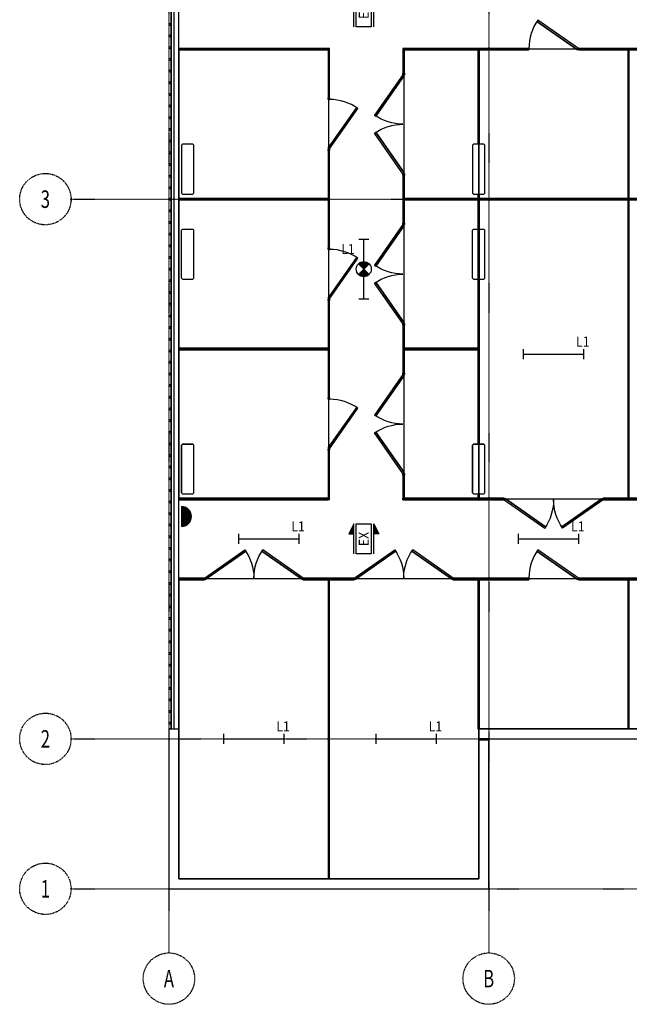
# Model space of a CAD drawing. Extents: x -2987 to 53170, y -2312 to 41359.
# Drawn here: x -2987 to 9215, y -2312 to 17391 of the extents above; entities that cross this region are included whole.
import ezdxf
from ezdxf.enums import TextEntityAlignment as Align

# ---------------------------------------------------------------- set-up
doc = ezdxf.new("R2010")
doc.units = 0
doc.header["$PDMODE"] = 1
doc.linetypes.add('X-2806-2F$0$EDG-1DOT-2', pattern=[5, 2, -1.4, 0.2, -1.4])
for name, color, linetype in [('LIT-EMERG', 6, 'CONTINUOUS'), ('LIT-FITT', 6, 'CONTINUOUS'), ('POW-OUTLET', 6, 'CONTINUOUS'), ('SYM-035', 2, 'CONTINUOUS'), ('SYM-050', 6, 'CONTINUOUS'), ('SYM-ATT', 2, 'CONTINUOUS'), ('SYM-FILL', 133, 'CONTINUOUS'), ('SYM-TEXT', 7, 'CONTINUOUS'), ('X-2806-2F$0$New_ARCHICAD Doors_Pen_No__3', 11, 'CONTINUOUS'), ('X-2806-2F$0$New_ARCHICAD Doors_Pen_No__83', 11, 'CONTINUOUS'), ('X-2806-2F$0$New_Finishes ~ Walls External_Pen_No__56', 8, 'CONTINUOUS'), ('X-2806-2F$0$New_Fitout ~ Storage Units_Pen_No__2', 11, 'CONTINUOUS'), ('X-2806-2F$0$New_Fitout ~ Storage Units_Pen_No__219', 11, 'CONTINUOUS'), ('X-2806-2F$0$New_Fitout ~ Storage Units_Pen_No__224', 11, 'CONTINUOUS'), ('X-2806-2F$0$New_Fitout ~ Storage Units_Pen_No__225', 11, 'CONTINUOUS'), ('X-2806-2F$0$New_Structure 03 ~ Walls ~ Structural_Pen_No__1', 8, 'CONTINUOUS'), ('X-2806-2F$0$New_Structure 03 ~ Walls ~ Structural_Pen_No__183', 8, 'CONTINUOUS'), ('X-2806-2F$0$New_Structure 03 ~ Walls ~ Structural_Pen_No__184', 8, 'CONTINUOUS'), ('X-2806-2F$0$New_Structure 05 ~ Floors_Pen_No__9', 11, 'CONTINUOUS'), ('X-2806-2F$0$New_Structure 07 ~ Columns_Pen_No__184', 8, 'CONTINUOUS'), ('X-2806-2F$0$New_Structure 07 ~ Columns_Pen_No__190', 8, 'CONTINUOUS'), ('X-2806-2F$0$New_TEXT 02 ~ Names ~ Units_Pen_No__188', 31, 'CONTINUOUS'), ('X-2806-2F$0$New_TEXT 02 ~ Names ~ Units_Pen_No__189', 31, 'CONTINUOUS'), ('X-2806-2F$0$New_TEXT 02 ~ Names ~ Units_Pen_No__223', 31, 'CONTINUOUS'), ('X-2806-2F$0$X-ARC-GRID', 133, 'X-2806-2F$0$EDG-1DOT-2'), ('X-XREF', 7, 'CONTINUOUS')]:
    doc.layers.add(name, color=color, linetype=linetype)
doc.styles.add('EDG', font='edg.shx', dxfattribs={"width": 0.9})
doc.styles.add('X-2806-2F$0$EDG', font='edg.shx', dxfattribs={"width": 0.9})

# ---------------------------------------------------------------- blocks, each defined once
blk = doc.blocks.new('X-2806-2F')
at = {"layer": 'X-2806-2F$0$New_ARCHICAD Doors_Pen_No__3'}
for p, q in [((7384, 17383), (7367, 17358)), ((7384, 17383), (7367, 17358)), ((7367, 17358), (8178, 16790)), ((8178, 16790), (7367, 17358)), ((8195, 16815), (7384, 17383)), ((8195, 16815), (7384, 17383)), ((7175, 16815), (7175, 16785)), ((7205, 16815), (7175, 16815)), ((7175, 16785), (7175, 16815)), ((7175, 16815), (7205, 16815)), ((7175, 16785), (7205, 16785)), ((7205, 16785), (7175, 16785)), ((7205, 16785), (7205, 16815)), ((7205, 16815), (7205, 16785)), ((8178, 16790), (8195, 16815)), ((8178, 16790), (8195, 16815)), ((8195, 16785), (8195, 16815)), ((8195, 16815), (8225, 16815)), ((8225, 16815), (8195, 16815)), ((8195, 16815), (8195, 16785)), ((8225, 16785), (8195, 16785)), ((8195, 16785), (8225, 16785)), ((8225, 16815), (8225, 16785)), ((8225, 16785), (8225, 16815)), ((4685, 16290), (4117, 15479)), ((4685, 16290), (4117, 15479)), ((4142, 15462), (4710, 16273)), ((4710, 16273), (4142, 15462)), ((4715, 16320), (4685, 16320)), ((4685, 16320), (4685, 16290)), ((4685, 16290), (4685, 16320)), ((4685, 16320), (4715, 16320)), ((4685, 16290), (4715, 16290)), ((4715, 16290), (4685, 16290)), ((4710, 16273), (4685, 16290)), ((4710, 16273), (4685, 16290)), ((4715, 16290), (4715, 16320)), ((4715, 16320), (4715, 16290)), ((3185, 15825), (3215, 15825)), ((3185, 15795), (3185, 15825)), ((3215, 15825), (3185, 15825)), ((3185, 15825), (3185, 15795)), ((3215, 15795), (3185, 15795)), ((3185, 15795), (3215, 15795)), ((3215, 15825), (3215, 15795)), ((3215, 15795), (3215, 15825)), ((3758, 15633), (3190, 14822)), ((3190, 14822), (3758, 15633)), ((3215, 14805), (3783, 15616)), ((3215, 14805), (3783, 15616)), ((3783, 15616), (3758, 15633)), ((3783, 15616), (3758, 15633)), ((4117, 15479), (4142, 15462)), ((4117, 15479), (4142, 15462)), ((4117, 15121), (4142, 15138)), ((4117, 15121), (4142, 15138)), ((4685, 14310), (4117, 15121)), ((4685, 14310), (4117, 15121)), ((4142, 15138), (4710, 14327)), ((4710, 14327), (4142, 15138)), ((3215, 14805), (3185, 14805)), ((3185, 14805), (3185, 14775)), ((3185, 14775), (3185, 14805)), ((3185, 14805), (3215, 14805)), ((3190, 14822), (3215, 14805)), ((3190, 14822), (3215, 14805)), ((3215, 14775), (3215, 14805)), ((3215, 14805), (3215, 14775)), ((3185, 14775), (3215, 14775)), ((3215, 14775), (3185, 14775)), ((4710, 14327), (4685, 14310)), ((4710, 14327), (4685, 14310)), ((4685, 14280), (4685, 14310)), ((4685, 14310), (4715, 14310)), ((4685, 14310), (4685, 14280)), ((4715, 14310), (4685, 14310)), ((4715, 14280), (4685, 14280)), ((4685, 14280), (4715, 14280)), ((4715, 14310), (4715, 14280)), ((4715, 14280), (4715, 14310)), ((4685, 13290), (4117, 12479)), ((4685, 13290), (4117, 12479)), ((4142, 12462), (4710, 13273)), ((4710, 13273), (4142, 12462)), ((4715, 13320), (4685, 13320)), ((4685, 13320), (4685, 13290)), ((4685, 13290), (4685, 13320)), ((4685, 13320), (4715, 13320)), ((4685, 13290), (4715, 13290)), ((4715, 13290), (4685, 13290)), ((4710, 13273), (4685, 13290)), ((4710, 13273), (4685, 13290)), ((4715, 13290), (4715, 13320)), ((4715, 13320), (4715, 13290)), ((3185, 12825), (3215, 12825)), ((3185, 12795), (3185, 12825)), ((3215, 12825), (3185, 12825)), ((3185, 12825), (3185, 12795)), ((3215, 12825), (3215, 12795)), ((3215, 12795), (3215, 12825)), ((3215, 12795), (3185, 12795)), ((3185, 12795), (3215, 12795)), ((3758, 12633), (3190, 11822)), ((3190, 11822), (3758, 12633)), ((3215, 11805), (3783, 12616)), ((3215, 11805), (3783, 12616)), ((3783, 12616), (3758, 12633)), ((3783, 12616), (3758, 12633)), ((4117, 12479), (4142, 12462)), ((4117, 12479), (4142, 12462)), ((4117, 12121), (4142, 12138)), ((4117, 12121), (4142, 12138)), ((4685, 11310), (4117, 12121)), ((4685, 11310), (4117, 12121)), ((4142, 12138), (4710, 11327)), ((4710, 11327), (4142, 12138)), ((3190, 11822), (3215, 11805)), ((3190, 11822), (3215, 11805)), ((3215, 11805), (3185, 11805)), ((3185, 11805), (3185, 11775)), ((3185, 11775), (3185, 11805)), ((3185, 11805), (3215, 11805)), ((3185, 11775), (3215, 11775)), ((3215, 11775), (3185, 11775)), ((3215, 11775), (3215, 11805)), ((3215, 11805), (3215, 11775)), ((4710, 11327), (4685, 11310)), ((4710, 11327), (4685, 11310)), ((4685, 11280), (4685, 11310)), ((4685, 11310), (4715, 11310)), ((4685, 11310), (4685, 11280)), ((4715, 11310), (4685, 11310)), ((4715, 11280), (4685, 11280)), ((4685, 11280), (4715, 11280)), ((4715, 11310), (4715, 11280)), ((4715, 11280), (4715, 11310)), ((4685, 10290), (4117, 9479)), ((4685, 10290), (4117, 9479)), ((4142, 9462), (4710, 10273)), ((4710, 10273), (4142, 9462)), ((4715, 10320), (4685, 10320)), ((4685, 10320), (4685, 10290)), ((4685, 10290), (4685, 10320)), ((4685, 10320), (4715, 10320)), ((4685, 10290), (4715, 10290)), ((4715, 10290), (4685, 10290)), ((4710, 10273), (4685, 10290)), ((4710, 10273), (4685, 10290)), ((4715, 10290), (4715, 10320)), ((4715, 10320), (4715, 10290)), ((3185, 9825), (3215, 9825)), ((3185, 9795), (3185, 9825)), ((3215, 9825), (3185, 9825)), ((3185, 9825), (3185, 9795)), ((3215, 9795), (3185, 9795)), ((3185, 9795), (3215, 9795)), ((3215, 9825), (3215, 9795)), ((3215, 9795), (3215, 9825)), ((3758, 9633), (3190, 8822)), ((3190, 8822), (3758, 9633)), ((3215, 8805), (3783, 9616)), ((3215, 8805), (3783, 9616)), ((3783, 9616), (3758, 9633)), ((3783, 9616), (3758, 9633)), ((4117, 9479), (4142, 9462)), ((4117, 9479), (4142, 9462)), ((4117, 9121), (4142, 9138)), ((4117, 9121), (4142, 9138)), ((4685, 8310), (4117, 9121)), ((4685, 8310), (4117, 9121)), ((4142, 9138), (4710, 8327)), ((4710, 8327), (4142, 9138)), ((3215, 8805), (3185, 8805)), ((3185, 8805), (3185, 8775)), ((3185, 8775), (3185, 8805)), ((3185, 8805), (3215, 8805)), ((3185, 8775), (3215, 8775)), ((3215, 8775), (3185, 8775)), ((3190, 8822), (3215, 8805)), ((3190, 8822), (3215, 8805)), ((3215, 8775), (3215, 8805)), ((3215, 8805), (3215, 8775)), ((4710, 8327), (4685, 8310)), ((4710, 8327), (4685, 8310)), ((4685, 8280), (4685, 8310)), ((4685, 8310), (4715, 8310)), ((4685, 8310), (4685, 8280)), ((4715, 8310), (4685, 8310)), ((4715, 8280), (4685, 8280)), ((4685, 8280), (4715, 8280)), ((4715, 8310), (4715, 8280)), ((4715, 8280), (4715, 8310)), ((6680, 7785), (6680, 7815)), ((6680, 7815), (6710, 7815)), ((6710, 7815), (6680, 7815)), ((6680, 7815), (6680, 7785)), ((6710, 7785), (6680, 7785)), ((6680, 7785), (6710, 7785)), ((6710, 7815), (6710, 7785)), ((6710, 7785), (6710, 7815)), ((6727, 7810), (6710, 7785)), ((6727, 7810), (6710, 7785)), ((6710, 7785), (7521, 7217)), ((6710, 7785), (7521, 7217)), ((7538, 7242), (6727, 7810)), ((6727, 7810), (7538, 7242)), ((7862, 7242), (8673, 7810)), ((8673, 7810), (7862, 7242)), ((8690, 7785), (7879, 7217)), ((8690, 7785), (7879, 7217)), ((8673, 7810), (8690, 7785)), ((8673, 7810), (8690, 7785)), ((8720, 7815), (8690, 7815)), ((8690, 7815), (8690, 7785)), ((8690, 7815), (8720, 7815)), ((8690, 7785), (8690, 7815)), ((8690, 7785), (8720, 7785)), ((8720, 7785), (8690, 7785)), ((8720, 7785), (8720, 7815)), ((8720, 7815), (8720, 7785)), ((7521, 7217), (7538, 7242)), ((7521, 7217), (7538, 7242)), ((7879, 7217), (7862, 7242)), ((7879, 7217), (7862, 7242)), ((710, 6215), (1521, 6783)), ((710, 6215), (1521, 6783)), ((1538, 6758), (727, 6190)), ((727, 6190), (1538, 6758)), ((1521, 6783), (1538, 6758)), ((1521, 6783), (1538, 6758)), ((1879, 6783), (1862, 6758)), ((1879, 6783), (1862, 6758)), ((1862, 6758), (2673, 6190)), ((2673, 6190), (1862, 6758)), ((2690, 6215), (1879, 6783)), ((2690, 6215), (1879, 6783)), ((3710, 6215), (4521, 6783)), ((3710, 6215), (4521, 6783)), ((4538, 6758), (3727, 6190)), ((3727, 6190), (4538, 6758)), ((4521, 6783), (4538, 6758)), ((4521, 6783), (4538, 6758)), ((4879, 6783), (4862, 6758)), ((4879, 6783), (4862, 6758)), ((4862, 6758), (5673, 6190)), ((5673, 6190), (4862, 6758)), ((5690, 6215), (4879, 6783)), ((5690, 6215), (4879, 6783)), ((7384, 6783), (7367, 6758)), ((7384, 6783), (7367, 6758)), ((7367, 6758), (8178, 6190)), ((8178, 6190), (7367, 6758)), ((8195, 6215), (7384, 6783)), ((8195, 6215), (7384, 6783)), ((680, 6185), (680, 6215)), ((680, 6215), (710, 6215)), ((710, 6215), (680, 6215)), ((680, 6215), (680, 6185)), ((710, 6185), (680, 6185)), ((680, 6185), (710, 6185)), ((710, 6215), (710, 6185)), ((710, 6185), (710, 6215)), ((727, 6190), (710, 6215)), ((727, 6190), (710, 6215)), ((2673, 6190), (2690, 6215)), ((2673, 6190), (2690, 6215)), ((2720, 6215), (2690, 6215)), ((2690, 6215), (2690, 6185)), ((2690, 6215), (2720, 6215)), ((2690, 6185), (2690, 6215)), ((2690, 6185), (2720, 6185)), ((2720, 6185), (2690, 6185)), ((2720, 6185), (2720, 6215)), ((2720, 6215), (2720, 6185)), ((3680, 6185), (3680, 6215)), ((3680, 6215), (3710, 6215)), ((3710, 6215), (3680, 6215)), ((3680, 6215), (3680, 6185)), ((3710, 6185), (3680, 6185)), ((3680, 6185), (3710, 6185)), ((3710, 6215), (3710, 6185)), ((3710, 6185), (3710, 6215)), ((3727, 6190), (3710, 6215)), ((3727, 6190), (3710, 6215)), ((5673, 6190), (5690, 6215)), ((5673, 6190), (5690, 6215)), ((5720, 6215), (5690, 6215)), ((5690, 6215), (5690, 6185)), ((5690, 6215), (5720, 6215)), ((5690, 6185), (5690, 6215)), ((5690, 6185), (5720, 6185)), ((5720, 6185), (5690, 6185)), ((5720, 6185), (5720, 6215)), ((5720, 6215), (5720, 6185)), ((7175, 6215), (7175, 6185)), ((7205, 6215), (7175, 6215)), ((7175, 6185), (7175, 6215)), ((7175, 6215), (7205, 6215)), ((7175, 6185), (7205, 6185)), ((7205, 6185), (7175, 6185)), ((7205, 6185), (7205, 6215)), ((7205, 6215), (7205, 6185)), ((8178, 6190), (8195, 6215)), ((8178, 6190), (8195, 6215)), ((8195, 6185), (8195, 6215)), ((8195, 6215), (8225, 6215)), ((8225, 6215), (8195, 6215)), ((8195, 6215), (8195, 6185)), ((8225, 6185), (8195, 6185)), ((8195, 6185), (8225, 6185)), ((8225, 6215), (8225, 6185)), ((8225, 6185), (8225, 6215))]:
    blk.add_line(p, q, dxfattribs=at)
at = {"layer": 'X-2806-2F$0$New_ARCHICAD Doors_Pen_No__83'}
for centre, start_param, end_param in [((8195, 16815), 0.174533, 0.785398), ((3215, 14805), -1.396263, -0.785398), ((3215, 11805), -1.396263, -0.785398), ((3215, 8805), -1.396263, -0.785398), ((8195, 6215), 0.174533, 0.785398)]:
    blk.add_ellipse(centre, major_axis=(-700, 700), ratio=1, start_param=start_param, end_param=end_param, dxfattribs=at)
at = {"layer": 'X-2806-2F$0$New_ARCHICAD Doors_Pen_No__83', "extrusion": (0, 0, -1)}
for centre, major_axis, start_param, end_param in [((4685, 16290), (-700, 700), 3.926991, 4.537856), ((4685, 14310), (700, 700), -1.396263, -0.785398), ((4685, 13290), (-700, 700), 3.926991, 4.537856), ((4685, 11310), (700, 700), -1.396263, -0.785398), ((4685, 10290), (-700, 700), 3.926991, 4.537856), ((4685, 8310), (700, 700), -1.396263, -0.785398), ((6710, 7785), (-700, 700), 2.356194, 2.96706), ((8690, 7785), (700, 700), 3.316126, 3.926991), ((710, 6215), (700, 700), 0.174533, 0.785398), ((2690, 6215), (-700, 700), 5.497787, 6.108652), ((3710, 6215), (700, 700), 0.174533, 0.785398), ((5690, 6215), (-700, 700), 5.497787, 6.108652)]:
    blk.add_ellipse(centre, major_axis=major_axis, ratio=1, start_param=start_param, end_param=end_param, dxfattribs=at)
at = {"layer": 'X-2806-2F$0$New_Finishes ~ Walls External_Pen_No__56'}
for p, q in [((46, 3200), (46, 26098)), ((48, 26100), (48, 3200)), ((5, 17272), (5, 17312)), ((5, 17312), (46, 17312)), ((46, 17272), (5, 17272)), ((46, 17312), (46, 17272)), ((5, 17039), (5, 17079)), ((5, 17079), (46, 17079)), ((46, 17039), (5, 17039)), ((46, 17079), (46, 17039)), ((5, 16806), (5, 16846)), ((5, 16846), (46, 16846)), ((46, 16806), (5, 16806)), ((46, 16846), (46, 16806)), ((5, 16573), (5, 16613)), ((5, 16613), (46, 16613)), ((46, 16573), (5, 16573)), ((46, 16613), (46, 16573)), ((5, 16340), (5, 16380)), ((5, 16380), (46, 16380)), ((46, 16380), (46, 16340)), ((46, 16340), (5, 16340)), ((5, 16107), (5, 16147)), ((5, 16147), (46, 16147)), ((46, 16107), (5, 16107)), ((46, 16147), (46, 16107)), ((5, 15874), (5, 15914)), ((5, 15914), (46, 15914)), ((46, 15874), (5, 15874)), ((46, 15914), (46, 15874)), ((5, 15641), (5, 15681)), ((5, 15681), (46, 15681)), ((46, 15641), (5, 15641)), ((46, 15681), (46, 15641)), ((5, 15408), (5, 15448)), ((5, 15448), (46, 15448)), ((46, 15408), (5, 15408)), ((46, 15448), (46, 15408)), ((5, 15175), (5, 15215)), ((5, 15215), (46, 15215)), ((46, 15175), (5, 15175)), ((46, 15215), (46, 15175)), ((5, 14942), (5, 14982)), ((5, 14982), (46, 14982)), ((46, 14982), (46, 14942)), ((46, 14942), (5, 14942)), ((5, 14709), (5, 14749)), ((5, 14749), (46, 14749)), ((46, 14709), (5, 14709)), ((46, 14749), (46, 14709)), ((5, 14476), (5, 14516)), ((5, 14516), (46, 14516)), ((46, 14476), (5, 14476)), ((46, 14516), (46, 14476)), ((5, 14243), (5, 14283)), ((5, 14283), (46, 14283)), ((46, 14243), (5, 14243)), ((46, 14283), (46, 14243)), ((5, 14010), (5, 14050)), ((5, 14050), (46, 14050)), ((46, 14010), (5, 14010)), ((46, 14050), (46, 14010)), ((5, 13777), (5, 13817)), ((5, 13817), (46, 13817)), ((46, 13817), (46, 13777)), ((46, 13777), (5, 13777)), ((5, 13544), (5, 13584)), ((5, 13584), (46, 13584)), ((46, 13544), (5, 13544)), ((46, 13584), (46, 13544)), ((5, 13311), (5, 13351)), ((5, 13351), (46, 13351)), ((46, 13311), (5, 13311)), ((46, 13351), (46, 13311)), ((5, 13078), (5, 13118)), ((5, 13118), (46, 13118)), ((46, 13078), (5, 13078)), ((46, 13118), (46, 13078)), ((5, 12845), (5, 12885)), ((5, 12885), (46, 12885)), ((46, 12845), (5, 12845)), ((46, 12885), (46, 12845)), ((5, 12612), (5, 12652)), ((5, 12652), (46, 12652)), ((46, 12612), (5, 12612)), ((46, 12652), (46, 12612)), ((5, 12379), (5, 12419)), ((5, 12419), (46, 12419)), ((46, 12419), (46, 12379)), ((46, 12379), (5, 12379)), ((5, 12146), (5, 12186)), ((5, 12186), (46, 12186)), ((46, 12146), (5, 12146)), ((46, 12186), (46, 12146)), ((5, 11913), (5, 11953)), ((5, 11953), (46, 11953)), ((46, 11913), (5, 11913)), ((46, 11953), (46, 11913)), ((5, 11680), (5, 11720)), ((5, 11720), (46, 11720)), ((46, 11680), (5, 11680)), ((46, 11720), (46, 11680)), ((5, 11447), (5, 11487)), ((5, 11487), (46, 11487)), ((46, 11447), (5, 11447)), ((46, 11487), (46, 11447)), ((5, 11214), (5, 11254)), ((5, 11254), (46, 11254)), ((46, 11254), (46, 11214)), ((46, 11214), (5, 11214)), ((5, 10981), (5, 11021)), ((5, 11021), (46, 11021)), ((46, 10981), (5, 10981)), ((46, 11021), (46, 10981)), ((5, 10748), (5, 10788)), ((5, 10788), (46, 10788)), ((46, 10748), (5, 10748)), ((46, 10788), (46, 10748)), ((5, 10515), (5, 10555)), ((5, 10555), (46, 10555)), ((46, 10515), (5, 10515)), ((46, 10555), (46, 10515)), ((5, 10282), (5, 10322)), ((5, 10322), (46, 10322)), ((46, 10282), (5, 10282)), ((46, 10322), (46, 10282)), ((5, 10049), (5, 10089)), ((5, 10089), (46, 10089)), ((46, 10049), (5, 10049)), ((46, 10089), (46, 10049)), ((5, 9816), (5, 9856)), ((5, 9856), (46, 9856)), ((46, 9856), (46, 9816)), ((46, 9816), (5, 9816)), ((5, 9583), (5, 9623)), ((5, 9623), (46, 9623)), ((46, 9583), (5, 9583)), ((46, 9623), (46, 9583)), ((5, 9350), (5, 9390)), ((5, 9390), (46, 9390)), ((46, 9350), (5, 9350)), ((46, 9390), (46, 9350)), ((5, 9117), (5, 9157)), ((5, 9157), (46, 9157)), ((46, 9117), (5, 9117)), ((46, 9157), (46, 9117)), ((5, 8884), (5, 8924)), ((5, 8924), (46, 8924)), ((46, 8884), (5, 8884)), ((46, 8924), (46, 8884)), ((5, 8651), (5, 8691)), ((5, 8691), (46, 8691)), ((46, 8691), (46, 8651)), ((46, 8651), (5, 8651)), ((5, 8418), (5, 8458)), ((5, 8458), (46, 8458)), ((46, 8418), (5, 8418)), ((46, 8458), (46, 8418)), ((5, 8185), (5, 8225)), ((5, 8225), (46, 8225)), ((46, 8185), (5, 8185)), ((46, 8225), (46, 8185)), ((5, 7952), (5, 7992)), ((5, 7992), (46, 7992)), ((46, 7952), (5, 7952)), ((46, 7992), (46, 7952)), ((5, 7719), (5, 7759)), ((5, 7759), (46, 7759)), ((46, 7719), (5, 7719)), ((46, 7759), (46, 7719)), ((5, 7486), (5, 7526)), ((5, 7526), (46, 7526)), ((46, 7526), (46, 7486)), ((46, 7486), (5, 7486)), ((5, 7253), (5, 7293)), ((5, 7293), (46, 7293)), ((46, 7293), (46, 7253)), ((46, 7253), (5, 7253)), ((5, 7020), (5, 7060)), ((5, 7060), (46, 7060)), ((46, 7020), (5, 7020)), ((46, 7060), (46, 7020)), ((5, 6787), (5, 6827)), ((5, 6827), (46, 6827)), ((46, 6787), (5, 6787)), ((46, 6827), (46, 6787)), ((5, 6554), (5, 6594)), ((5, 6594), (46, 6594)), ((46, 6554), (5, 6554)), ((46, 6594), (46, 6554)), ((5, 6321), (5, 6361)), ((5, 6361), (46, 6361)), ((46, 6321), (5, 6321)), ((46, 6361), (46, 6321)), ((5, 6088), (5, 6128)), ((5, 6128), (46, 6128)), ((46, 6128), (46, 6088)), ((46, 6088), (5, 6088)), ((5, 5855), (5, 5895)), ((5, 5895), (46, 5895)), ((46, 5855), (5, 5855)), ((46, 5895), (46, 5855)), ((5, 5622), (5, 5662)), ((5, 5662), (46, 5662)), ((46, 5622), (5, 5622)), ((46, 5662), (46, 5622)), ((5, 5389), (5, 5429)), ((5, 5429), (46, 5429)), ((46, 5389), (5, 5389)), ((46, 5429), (46, 5389)), ((5, 5156), (5, 5196)), ((5, 5196), (46, 5196)), ((46, 5156), (5, 5156)), ((46, 5196), (46, 5156)), ((5, 4923), (5, 4963)), ((5, 4963), (46, 4963)), ((46, 4963), (46, 4923)), ((46, 4923), (5, 4923)), ((5, 4690), (5, 4730)), ((5, 4730), (46, 4730)), ((46, 4730), (46, 4690)), ((46, 4690), (5, 4690)), ((5, 4457), (5, 4497)), ((5, 4497), (46, 4497)), ((46, 4457), (5, 4457)), ((46, 4497), (46, 4457)), ((5, 4224), (5, 4264)), ((5, 4264), (46, 4264)), ((46, 4224), (5, 4224)), ((46, 4264), (46, 4224)), ((5, 3991), (5, 4031)), ((5, 4031), (46, 4031)), ((46, 3991), (5, 3991)), ((46, 4031), (46, 3991)), ((5, 3758), (5, 3798)), ((5, 3798), (46, 3798)), ((46, 3758), (5, 3758)), ((46, 3798), (46, 3758)), ((5, 3525), (5, 3565)), ((5, 3565), (46, 3565)), ((46, 3565), (46, 3525)), ((46, 3525), (5, 3525)), ((5, 3292), (5, 3332)), ((5, 3332), (46, 3332)), ((46, 3292), (5, 3292)), ((46, 3332), (46, 3292)), ((48, 3200), (46, 3200))]:
    blk.add_line(p, q, dxfattribs=at)
at = {"layer": 'X-2806-2F$0$New_Fitout ~ Storage Units_Pen_No__2'}
for p, q in [((3215, 16815), (3185, 16815)), ((3185, 16785), (3185, 15825)), ((3215, 15825), (3215, 16815)), ((6185, 16785), (6185, 14900)), ((6215, 14900), (6215, 16785)), ((9185, 16785), (9185, 13815)), ((9215, 13815), (9215, 16785)), ((3185, 15825), (3215, 15825)), ((3185, 14775), (3215, 14775)), ((3185, 14775), (3185, 13815)), ((3215, 12825), (3215, 14775)), ((3185, 13815), (200, 13815)), ((200, 13815), (200, 13785)), ((6185, 13815), (4715, 13815)), ((6185, 13900), (6185, 13815)), ((6215, 13815), (6215, 13900)), ((9185, 13815), (6215, 13815)), ((12185, 13815), (9215, 13815)), ((200, 13785), (3185, 13785)), ((3185, 13785), (3185, 12825)), ((4715, 13785), (6185, 13785)), ((6185, 13785), (6185, 10815)), ((6215, 8900), (6215, 13785)), ((6215, 13785), (9185, 13785)), ((9185, 13785), (9185, 7815)), ((9215, 7815), (9215, 13785)), ((9215, 13785), (12185, 13785)), ((3185, 12825), (3215, 12825)), ((3185, 11775), (3215, 11775)), ((3185, 11775), (3185, 10815)), ((3215, 9825), (3215, 11775)), ((3185, 10815), (200, 10815)), ((200, 10815), (200, 10785)), ((200, 10785), (3185, 10785)), ((3185, 10785), (3185, 9825)), ((6185, 10815), (4715, 10815)), ((4715, 10785), (6185, 10785)), ((6185, 10785), (6185, 8900)), ((3185, 9825), (3215, 9825)), ((3185, 8775), (3215, 8775)), ((3185, 8775), (3185, 7815)), ((3215, 7785), (3215, 8775)), ((6185, 7900), (6185, 7815)), ((6215, 7815), (6215, 7900)), ((3215, 7785), (3185, 7785)), ((3185, 6185), (3185, 200)), ((3215, 200), (3215, 6185)), ((6185, 6185), (6185, 3200)), ((6215, 3200), (6215, 6185)), ((9185, 6185), (9185, 3200)), ((9215, 3200), (9215, 6185)), ((6185, 3200), (6215, 3200)), ((9185, 3200), (9215, 3200)), ((3185, 200), (3215, 200))]:
    blk.add_line(p, q, dxfattribs=at)
at = {"layer": 'X-2806-2F$0$New_Fitout ~ Storage Units_Pen_No__219'}
for p, q in [((3185, 16815), (200, 16815)), ((200, 16815), (200, 16785)), ((200, 16785), (3185, 16785)), ((4685, 16815), (4685, 16785)), ((7175, 16815), (4685, 16815)), ((4685, 16785), (4685, 16320)), ((4715, 16785), (6185, 16785)), ((4715, 16320), (4715, 16785)), ((6215, 16785), (7175, 16785)), ((7175, 16815), (7175, 16785)), ((8225, 16815), (8225, 16785)), ((10175, 16815), (8225, 16815)), ((8225, 16785), (9185, 16785)), ((9215, 16785), (10175, 16785)), ((4715, 16320), (4685, 16320)), ((4715, 14280), (4685, 14280)), ((4685, 14280), (4685, 13320)), ((4715, 13815), (4715, 14280)), ((4715, 13320), (4715, 13785)), ((4715, 13320), (4685, 13320)), ((4715, 11280), (4685, 11280)), ((4685, 11280), (4685, 10320)), ((4715, 10815), (4715, 11280)), ((4715, 10320), (4715, 10785)), ((4715, 10320), (4685, 10320)), ((4715, 8280), (4685, 8280)), ((4685, 8280), (4685, 7815)), ((4715, 7815), (4715, 8280)), ((3185, 7815), (200, 7815)), ((200, 7815), (200, 7785)), ((200, 7785), (3185, 7785)), ((4685, 7785), (4685, 7815)), ((4685, 7785), (6680, 7785)), ((6185, 7815), (4715, 7815)), ((6680, 7815), (6215, 7815)), ((6680, 7785), (6680, 7815)), ((8720, 7785), (8720, 7815)), ((9185, 7815), (8720, 7815)), ((8720, 7785), (9680, 7785)), ((9680, 7815), (9215, 7815)), ((680, 6215), (200, 6215)), ((200, 6215), (200, 6185)), ((200, 6185), (680, 6185)), ((680, 6185), (680, 6215)), ((2720, 6185), (2720, 6215)), ((3680, 6215), (2720, 6215)), ((2720, 6185), (3185, 6185)), ((3215, 6185), (3680, 6185)), ((3680, 6185), (3680, 6215)), ((5720, 6185), (5720, 6215)), ((7175, 6215), (5720, 6215)), ((5720, 6185), (6185, 6185)), ((6215, 6185), (7175, 6185)), ((7175, 6215), (7175, 6185)), ((8225, 6215), (8225, 6185)), ((10175, 6215), (8225, 6215)), ((8225, 6185), (9185, 6185)), ((9215, 6185), (10175, 6185))]:
    blk.add_line(p, q, dxfattribs=at)
at = {"layer": 'X-2806-2F$0$New_Fitout ~ Storage Units_Pen_No__224'}
for p, q in [((200, 16800), (200, 13800)), ((3200, 16800), (200, 16800)), ((3200, 13800), (3200, 16800)), ((6200, 16800), (4700, 16800)), ((4700, 16800), (4700, 13800)), ((6200, 13800), (6200, 16800)), ((9200, 16800), (6200, 16800)), ((6200, 16800), (6200, 13800)), ((12200, 16800), (9200, 16800)), ((9200, 16800), (9200, 13800)), ((9200, 13800), (9200, 16800)), ((200, 13800), (3200, 13800)), ((200, 13800), (200, 10800)), ((3200, 13800), (200, 13800)), ((3200, 10800), (3200, 13800)), ((6200, 13800), (4700, 13800)), ((4700, 13800), (4700, 10800)), ((4700, 13800), (6200, 13800)), ((9200, 13800), (6200, 13800)), ((6200, 13800), (6200, 7800)), ((6200, 10800), (6200, 13800)), ((6200, 13800), (9200, 13800)), ((12200, 13800), (9200, 13800)), ((9200, 13800), (9200, 7800)), ((9200, 7800), (9200, 13800)), ((9200, 13800), (12200, 13800)), ((200, 10800), (3200, 10800)), ((200, 10800), (200, 7800)), ((3200, 10800), (200, 10800)), ((3200, 7800), (3200, 10800)), ((6200, 10800), (4700, 10800)), ((4700, 10800), (4700, 7800)), ((4700, 10800), (6200, 10800)), ((6200, 7800), (6200, 10800)), ((200, 7800), (3200, 7800)), ((4700, 7800), (6200, 7800)), ((6200, 7800), (9200, 7800)), ((9200, 7800), (12200, 7800)), ((3200, 6200), (200, 6200)), ((200, 6200), (200, 200)), ((6200, 6200), (3200, 6200)), ((3200, 6200), (3200, 200)), ((3200, 200), (3200, 6200)), ((6200, 200), (6200, 6200)), ((9200, 6200), (6200, 6200)), ((6200, 6200), (6200, 3200)), ((12200, 6200), (9200, 6200)), ((9200, 6200), (9200, 3200)), ((9200, 3200), (9200, 6200)), ((6200, 3200), (9200, 3200)), ((9200, 3200), (12200, 3200)), ((200, 200), (3200, 200)), ((3200, 200), (6200, 200))]:
    blk.add_line(p, q, dxfattribs=at)
at = {"layer": 'X-2806-2F$0$New_Fitout ~ Storage Units_Pen_No__225'}
for p, q in [((200, 16800), (200, 13800)), ((3200, 16800), (200, 16800)), ((3200, 13800), (3200, 16800)), ((6200, 16800), (4700, 16800)), ((4700, 16800), (4700, 13800)), ((6200, 13800), (6200, 16800)), ((9200, 16800), (6200, 16800)), ((6200, 16800), (6200, 13800)), ((12200, 16800), (9200, 16800)), ((9200, 16800), (9200, 13800)), ((9200, 13800), (9200, 16800)), ((200, 13800), (3200, 13800)), ((200, 13800), (200, 10800)), ((3200, 13800), (200, 13800)), ((3200, 10800), (3200, 13800)), ((6200, 13800), (4700, 13800)), ((4700, 13800), (4700, 10800)), ((4700, 13800), (6200, 13800)), ((9200, 13800), (6200, 13800)), ((6200, 13800), (6200, 7800)), ((6200, 10800), (6200, 13800)), ((6200, 13800), (9200, 13800)), ((12200, 13800), (9200, 13800)), ((9200, 13800), (9200, 7800)), ((9200, 7800), (9200, 13800)), ((9200, 13800), (12200, 13800)), ((200, 10800), (3200, 10800)), ((200, 10800), (200, 7800)), ((3200, 10800), (200, 10800)), ((3200, 7800), (3200, 10800)), ((6200, 10800), (4700, 10800)), ((4700, 10800), (4700, 7800)), ((4700, 10800), (6200, 10800)), ((6200, 7800), (6200, 10800)), ((200, 7800), (3200, 7800)), ((4700, 7800), (6200, 7800)), ((6200, 7800), (9200, 7800)), ((9200, 7800), (12200, 7800)), ((3200, 6200), (200, 6200)), ((200, 6200), (200, 200)), ((6200, 6200), (3200, 6200)), ((3200, 6200), (3200, 200)), ((3200, 200), (3200, 6200)), ((6200, 200), (6200, 6200)), ((9200, 6200), (6200, 6200)), ((6200, 6200), (6200, 3200)), ((12200, 6200), (9200, 6200)), ((9200, 6200), (9200, 3200)), ((9200, 3200), (9200, 6200)), ((6200, 3200), (9200, 3200)), ((9200, 3200), (12200, 3200)), ((200, 200), (3200, 200)), ((3200, 200), (6200, 200))]:
    blk.add_line(p, q, dxfattribs=at)
at = {"layer": 'X-2806-2F$0$New_Structure 03 ~ Walls ~ Structural_Pen_No__1'}
for p, q in [((48, 26100), (48, 3200)), ((200, 3200), (200, 26100)), ((48, 3200), (100, 3200)), ((100, 3200), (200, 3200))]:
    blk.add_line(p, q, dxfattribs=at)
at = {"layer": 'X-2806-2F$0$New_Structure 03 ~ Walls ~ Structural_Pen_No__183'}
for p, q in [((6400, 3000), (6200, 3000)), ((6200, 3000), (6200, 2980)), ((6200, 2980), (6400, 2980)), ((6400, 2980), (6400, 3000))]:
    blk.add_line(p, q, dxfattribs=at)
at = {"layer": 'X-2806-2F$0$New_Structure 03 ~ Walls ~ Structural_Pen_No__184'}
for p, q in [((0, 3200), (0, 0)), ((0, 3200), (200, 3200)), ((200, 200), (200, 3200)), ((6200, 3200), (6200, 3000)), ((9700, 3200), (6200, 3200)), ((6200, 2980), (6200, 200)), ((6400, 3000), (9700, 3000)), ((6400, 200), (6400, 2980)), ((6200, 200), (200, 200)), ((6400, 0), (6400, 200)), ((0, 0), (200, 0)), ((200, 0), (6400, 0))]:
    blk.add_line(p, q, dxfattribs=at)
at = {"layer": 'X-2806-2F$0$New_Structure 05 ~ Floors_Pen_No__9'}
for p, q in [((100, 22300), (100, 12200)), ((100, 12200), (100, 3200)), ((270, 12200), (480, 12200)), ((270, 12200), (480, 12200)), ((6095, 12200), (6305, 12200)), ((6095, 12200), (6305, 12200)), ((100, 3200), (200, 3200)), ((200, 3200), (200, 200)), ((6200, 200), (6200, 3200)), ((6200, 3200), (42790, 3200)), ((200, 200), (6200, 200))]:
    blk.add_line(p, q, dxfattribs=at)
at = {"layer": 'X-2806-2F$0$New_Structure 07 ~ Columns_Pen_No__184'}
for p, q in [((270, 14900), (250, 14880)), ((250, 14880), (250, 13920)), ((480, 14900), (270, 14900)), ((500, 14880), (480, 14900)), ((500, 13920), (500, 14880)), ((6095, 14900), (6075, 14880)), ((6075, 14880), (6075, 13920)), ((6305, 14900), (6095, 14900)), ((6325, 14880), (6305, 14900)), ((6325, 13920), (6325, 14880)), ((250, 13920), (270, 13900)), ((270, 13900), (480, 13900)), ((480, 13900), (500, 13920)), ((6075, 13920), (6095, 13900)), ((6095, 13900), (6305, 13900)), ((6305, 13900), (6325, 13920)), ((270, 8900), (250, 8880)), ((250, 8880), (250, 7920)), ((480, 8900), (270, 8900)), ((500, 8880), (480, 8900)), ((500, 7920), (500, 8880)), ((6095, 8900), (6075, 8880)), ((6075, 8880), (6075, 7920)), ((6305, 8900), (6095, 8900)), ((6325, 8880), (6305, 8900)), ((6325, 7920), (6325, 8880)), ((250, 7920), (270, 7900)), ((270, 7900), (480, 7900)), ((480, 7900), (500, 7920)), ((6075, 7920), (6095, 7900)), ((6095, 7900), (6305, 7900)), ((6305, 7900), (6325, 7920))]:
    blk.add_line(p, q, dxfattribs=at)
at = {"layer": 'X-2806-2F$0$New_Structure 07 ~ Columns_Pen_No__190'}
for p, q in [((250, 13180), (270, 13200)), ((250, 12220), (250, 13180)), ((270, 13200), (480, 13200)), ((480, 13200), (500, 13180)), ((500, 12220), (500, 13180)), ((6075, 13180), (6095, 13200)), ((6075, 12220), (6075, 13180)), ((6095, 13200), (6305, 13200)), ((6305, 13200), (6325, 13180)), ((6325, 12220), (6325, 13180)), ((250, 12220), (270, 12200)), ((480, 12200), (500, 12220)), ((6075, 12220), (6095, 12200)), ((6305, 12200), (6325, 12220)), ((270, 12200), (480, 12200)), ((6095, 12200), (6305, 12200)), ((250, 8880), (270, 8900)), ((250, 7920), (250, 8880)), ((270, 8900), (480, 8900)), ((480, 8900), (500, 8880)), ((500, 7920), (500, 8880)), ((6075, 8880), (6095, 8900)), ((6075, 7920), (6075, 8880)), ((6095, 8900), (6305, 8900)), ((6305, 8900), (6325, 8880)), ((6325, 7920), (6325, 8880)), ((250, 7920), (270, 7900)), ((270, 7900), (480, 7900)), ((480, 7900), (500, 7920)), ((6075, 7920), (6095, 7900)), ((6095, 7900), (6305, 7900)), ((6305, 7900), (6325, 7920))]:
    blk.add_line(p, q, dxfattribs=at)
at = {"layer": 'X-2806-2F$0$New_TEXT 02 ~ Names ~ Units_Pen_No__188'}
for p, q in [((3200, 16800), (200, 16800)), ((200, 16800), (200, 7800)), ((3200, 7800), (3200, 16800)), ((21200, 16800), (4700, 16800)), ((4700, 16800), (4700, 7800)), ((200, 7800), (3200, 7800)), ((4700, 7800), (21200, 7800)), ((42790, 6200), (200, 6200)), ((200, 6200), (200, 200)), ((6200, 200), (6200, 3200)), ((6200, 3200), (42790, 3200)), ((200, 200), (6200, 200))]:
    blk.add_line(p, q, dxfattribs=at)
at = {"layer": 'X-2806-2F$0$New_TEXT 02 ~ Names ~ Units_Pen_No__189'}
for p, q in [((3200, 16800), (200, 16800)), ((200, 16800), (200, 7800)), ((3200, 7800), (3200, 16800)), ((21200, 16800), (4700, 16800)), ((4700, 16800), (4700, 7800)), ((200, 7800), (3200, 7800)), ((4700, 7800), (21200, 7800)), ((42790, 6200), (200, 6200)), ((200, 6200), (200, 200)), ((6200, 200), (6200, 3200)), ((6200, 3200), (42790, 3200)), ((200, 200), (6200, 200))]:
    blk.add_line(p, q, dxfattribs=at)
at = {"layer": 'X-2806-2F$0$New_TEXT 02 ~ Names ~ Units_Pen_No__223'}
for p, q in [((48, 26100), (48, 3200)), ((48, 26100), (48, 3200)), ((48, 3200), (0, 3200)), ((0, 3200), (0, 0)), ((48, 3200), (200, 3200)), ((200, 3200), (200, 200)), ((6200, 200), (6200, 3200)), ((6200, 3200), (42790, 3200)), ((6400, 0), (6400, 3000)), ((6400, 3000), (45400, 3000)), ((200, 200), (6200, 200)), ((0, 0), (6400, 0))]:
    blk.add_line(p, q, dxfattribs=at)
at = {"layer": 'X-2806-2F$0$X-ARC-GRID'}
for p, q in [((0, 41359), (0, -1284)), ((6400, 41359), (6400, -1284)), ((-1980, 13800), (53170, 13800)), ((-1980, 3000), (53170, 3000)), ((-1980, 0), (53170, 0))]:
    blk.add_line(p, q, dxfattribs=at)
for centre in [(-2473, 13800), (-2473, 3000), (-2473, 0), (0, -1798), (6400, -1798)]:
    blk.add_circle(centre, 514, dxfattribs=at)
for p in [(-2473, 13800), (-2473, 13800), (-2473, 3000), (-2473, 3000), (-2473, 0), (-2473, 0)]:
    blk.add_point(p, dxfattribs=at)
at = {"layer": 'X-2806-2F$0$X-ARC-GRID', "style": 'X-2806-2F$0$EDG', "width": 0.7}
for s, p in [('3', (-2473, 13800)), ('2', (-2473, 3000)), ('1', (-2473, 0)), ('A', (0, -1798)), ('B', (6400, -1798))]:
    blk.add_text(s, height=350, dxfattribs=at).set_placement(p, align=Align.MIDDLE_CENTER)
blk = doc.blocks.new('FL-1X36B')
at = {"layer": 'SYM-050', "color": 0, "linetype": 'ByBlock'}
for p, q in [((-600, -100), (-600, 100)), ((600, 100), (600, -100))]:
    blk.add_line(p, q, dxfattribs=at)
blk.add_lwpolyline([(-600, 0), (600, 0)], dxfattribs=at)
at = {"layer": 'SYM-ATT', "linetype": 'ByBlock', "style": 'EDG', "width": 0.9}
for tag, p in [('MOUNT', (450, 450)), ('TYPE', (450, 150))]:
    blk.add_attdef(tag, p, '', height=200, dxfattribs=at)
at = {"layer": 'SYM-ATT', "color": 255, "linetype": 'ByBlock', "style": 'EDG', "width": 0.9}
for tag, flags in [('CHAN', 3), ('RATING', 3), ('EQUIP', 3), ('NAME', 3), ('ID', 9)]:
    blk.add_attdef(tag, (0, 0), '', height=200, dxfattribs=dict(at, flags=flags))
at = {"layer": 'SYM-TEXT', "color": 255, "linetype": 'ByBlock', "style": 'EDG', "width": 0.9, "flags": 3}
blk.add_attdef('TEXT', (0, 0), '', height=200, dxfattribs=at)
blk = doc.blocks.new('GPO-DBL')
at = {"layer": 'SYM-050', "color": 0, "linetype": 'ByBlock'}
blk.add_lwpolyline([(-200, 0), (200, 0, 1)], format="xyb", close=True, dxfattribs=at)
at = {"layer": 'SYM-FILL', "color": 133, "linetype": 'ByBlock', "const_width": 200}
blk.add_lwpolyline([(100, 0, 1), (-100, 0, 1)], format="xyb", dxfattribs=at)
at = {"layer": 'SYM-ATT', "linetype": 'ByBlock', "style": 'EDG', "width": 0.9}
for tag, p in [('EQUIP', (200, 1100)), ('TYPE', (200, 800)), ('MOUNT', (200, 500)), ('RATING', (200, 200))]:
    blk.add_attdef(tag, p, '', height=200, dxfattribs=at)
at = {"layer": 'SYM-ATT', "color": 255, "linetype": 'ByBlock', "style": 'EDG', "width": 0.9}
for tag, flags in [('CHAN', 3), ('NAME', 3), ('ID', 9)]:
    blk.add_attdef(tag, (0, 0), '', height=200, dxfattribs=dict(at, flags=flags))
at = {"layer": 'SYM-TEXT', "color": 255, "linetype": 'ByBlock', "style": 'EDG', "width": 0.9, "flags": 3}
blk.add_attdef('TEXT', (0, 0), '', height=200, dxfattribs=at)
blk = doc.blocks.new('EXIT-D1W')
at = {"layer": 'SYM-035', "linetype": 'ByBlock'}
for points in [[(-300, 200), (300, 200), (100, 300), (100, 200)], [(-300, -200), (300, -200), (100, -300), (100, -200)]]:
    blk.add_lwpolyline(points, dxfattribs=at)
at = {"layer": 'SYM-050', "color": 0, "linetype": 'ByBlock'}
blk.add_lwpolyline([(-300, -150), (-300, 150), (300, 150), (300, -150)], close=True, dxfattribs=at)
at = {"layer": 'SYM-FILL', "linetype": 'ByBlock'}
for points in [[(100, 200), (100, 300), (300, 200)], [(100, -200), (100, -300), (300, -200)]]:
    blk.add_solid(points, dxfattribs=at)
at = {"layer": 'SYM-ATT', "color": 255, "linetype": 'ByBlock', "style": 'EDG', "width": 0.9}
for tag, flags in [('CHAN', 3), ('RATING', 3), ('EQUIP', 3), ('NAME', 3), ('ID', 9)]:
    blk.add_attdef(tag, (0, 0), '', height=200, dxfattribs=dict(at, flags=flags))
at = {"layer": 'SYM-ATT', "linetype": 'ByBlock', "style": 'EDG', "width": 0.9}
for tag, p in [('TYPE', (400, 100)), ('MOUNT', (400, -200))]:
    blk.add_attdef(tag, p, '', height=200, dxfattribs=at)
at = {"layer": 'SYM-TEXT', "linetype": 'ByBlock', "style": 'EDG', "width": 0.9, "flags": 8}
blk.add_attdef('TEXT', text='', height=200, dxfattribs=at).set_placement((0, 0), align=Align.MIDDLE_CENTER)
blk = doc.blocks.new('EM-1X36B')
at = {"layer": 'SYM-050', "color": 0, "linetype": 'ByBlock'}
for p, q in [((-600, -100), (-600, 100)), ((600, 100), (600, -100))]:
    blk.add_line(p, q, dxfattribs=at)
for points in [[(-600, 0), (-150, 0)], [(150, 0), (600, 0)]]:
    blk.add_lwpolyline(points, dxfattribs=at)
blk.add_circle((0, 0), 150, dxfattribs=at)
at = {"layer": 'SYM-FILL', "linetype": 'ByBlock', "const_width": 150}
for points in [[(-53, -53, -0.414214), (-53, 53, -0.414214)], [(53, -53, 0.414214), (53, 53, 0.414214)]]:
    blk.add_lwpolyline(points, format="xyb", dxfattribs=at)
at = {"layer": 'SYM-FILL', "linetype": 'ByBlock'}
for points in [[(-106, 106), (106, -106)], [(106, 106), (-106, -106)]]:
    blk.add_lwpolyline(points, dxfattribs=at)
at = {"layer": 'SYM-ATT', "linetype": 'ByBlock', "style": 'EDG', "width": 0.9}
for tag, p in [('MOUNT', (450, 450)), ('TYPE', (450, 150))]:
    blk.add_attdef(tag, p, '', height=200, dxfattribs=at)
at = {"layer": 'SYM-ATT', "color": 255, "linetype": 'ByBlock', "style": 'EDG', "width": 0.9}
for tag, flags in [('CHAN', 3), ('RATING', 3), ('EQUIP', 3), ('NAME', 3), ('ID', 9)]:
    blk.add_attdef(tag, (0, 0), '', height=200, dxfattribs=dict(at, flags=flags))
at = {"layer": 'SYM-TEXT', "color": 255, "linetype": 'ByBlock', "style": 'EDG', "width": 0.9, "flags": 3}
blk.add_attdef('TEXT', (0, 0), '', height=200, dxfattribs=at)

msp = doc.modelspace()

# ---------------------------------------------------------------- block references
at = {"layer": 'LIT-EMERG'}
ref = msp.add_blockref('EXIT-D1W', (3900, 17550), dxfattribs=dict(at, rotation=90))
ref.add_attrib('TEXT', 'EX', dxfattribs={"layer": 'SYM-TEXT', "linetype": 'ByBlock', "height": 200, "rotation": 90, "style": 'EDG', "width": 0.9}).set_placement((3900, 17550), align=Align.MIDDLE_CENTER)
ref = msp.add_blockref('EM-1X36B', (3900, 12400), dxfattribs=dict(at, rotation=90))
ref.add_attrib('TYPE', 'L1', (3450, 12700), dxfattribs={"layer": 'SYM-ATT', "linetype": 'ByBlock', "height": 200, "style": 'EDG', "width": 0.9})
ref = msp.add_blockref('EXIT-D1W', (3900, 7000), dxfattribs=dict(at, rotation=90))
ref.add_attrib('TEXT', 'EX', dxfattribs={"layer": 'SYM-TEXT', "linetype": 'ByBlock', "height": 200, "rotation": 90, "style": 'EDG', "width": 0.9}).set_placement((3900, 7000), align=Align.MIDDLE_CENTER)
at = {"layer": 'LIT-FITT'}
for p in [(7700, 10700), (2000, 7000), (7600, 7000), (1700, 3000), (4750, 3000)]:
    msp.add_blockref('FL-1X36B', p, dxfattribs=at).add_auto_attribs({'TYPE': 'L1'})
at = {"layer": 'POW-OUTLET', "rotation": 270}
msp.add_blockref('GPO-DBL', (250, 7450), dxfattribs=at)
at = {"layer": 'X-XREF'}
msp.add_blockref('X-2806-2F', (0, 0), dxfattribs=at)

doc.saveas('drawing.dxf')
